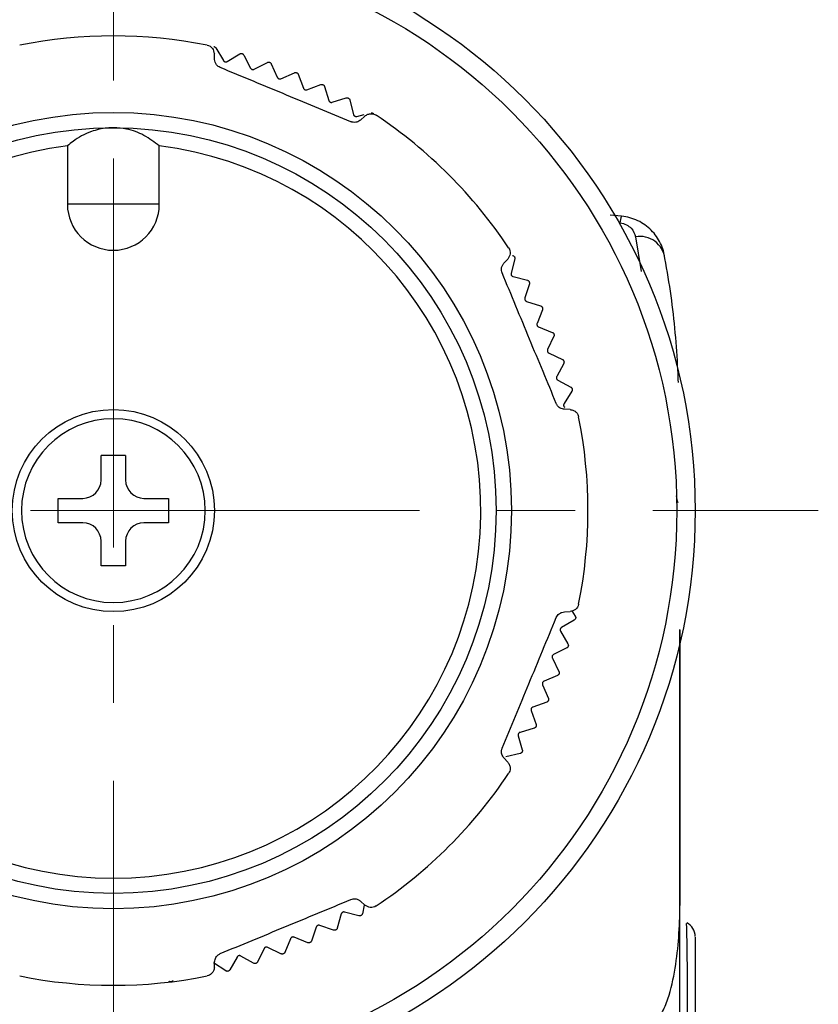
# Model space of a CAD drawing. Units: millimetres. Extents: x 43 to 451, y 51 to 211.
# Drawn here: x 425 to 451, y 158 to 190 of the extents above; entities that cross this region are included whole.
import ezdxf

# ---------------------------------------------------------------- set-up
doc = ezdxf.new("R2010")
doc.units = ezdxf.units.MM
doc.linetypes.add('CENTERX2', pattern=[20.32, 12.7, -2.54, 2.54, -2.54])
doc.layers.get('0').update_dxf_attribs({"lineweight": 35})

msp = doc.modelspace()

# ---------------------------------------------------------------- linework, layer by layer
at = {"color": 7, "linetype": 'CENTERX2', "lineweight": 18}
for p, q in [((428.14, 132.19), (428.14, 210.717)), ((405.119, 174.03), (451.161, 174.03))]:
    msp.add_line(p, q, dxfattribs=at)
at = {"color": 7, "linetype": 'Continuous', "lineweight": 25}
for p, q in [((431.485, 189.136), (431.733, 188.724)), ((431.447, 188.759), (431.439, 188.944)), ((431.856, 188.693), (432.268, 188.941)), ((432.399, 188.904), (432.622, 188.477)), ((432.743, 188.439), (433.17, 188.661)), ((433.298, 188.617), (433.494, 188.177)), ((433.613, 188.132), (434.052, 188.328)), ((434.178, 188.275), (434.347, 187.824)), ((434.463, 187.772), (434.913, 187.941)), ((435.035, 187.88), (435.176, 187.42)), ((435.289, 187.361), (435.748, 187.502)), ((435.867, 187.434), (435.979, 186.967)), ((436.088, 186.9), (436.328, 186.958)), ((436.353, 186.909), (436.216, 186.783)), ((426.64, 185.936), (426.64, 184.03)), ((429.64, 184.03), (429.64, 185.936)), ((429.64, 184.03), (426.64, 184.03)), ((444.738, 183.64), (444.36, 183.673)), ((440.893, 182.106), (441.019, 182.243)), ((441.25, 182.247), (441.13, 181.781)), ((441.195, 181.671), (441.661, 181.551)), ((441.726, 181.432), (441.578, 180.974)), ((441.636, 180.861), (442.094, 180.713)), ((442.152, 180.59), (441.977, 180.142)), ((442.027, 180.026), (442.475, 179.85)), ((442.526, 179.724), (442.323, 179.287)), ((442.367, 179.168), (442.804, 178.965)), ((442.846, 178.836), (442.618, 178.413)), ((442.654, 178.291), (443.077, 178.062)), ((443.112, 177.931), (442.858, 177.522)), ((443.054, 177.329), (442.869, 177.337)), ((428.54, 175.83), (427.74, 175.83)), ((427.74, 175.03), (427.74, 175.83)), ((428.54, 175.83), (428.54, 175.03)), ((426.34, 174.43), (427.14, 174.43)), ((426.34, 173.63), (426.34, 174.43)), ((429.14, 174.43), (429.94, 174.43)), ((429.94, 174.43), (429.94, 173.63)), ((427.14, 173.63), (426.34, 173.63)), ((429.94, 173.63), (429.14, 173.63)), ((427.74, 172.23), (427.74, 173.03)), ((428.54, 173.03), (428.54, 172.23)), ((428.54, 172.23), (427.74, 172.23)), ((442.869, 170.723), (443.054, 170.731)), ((443.114, 170.753), (443.224, 170.588)), ((443.193, 170.455), (442.777, 170.214)), ((442.744, 170.091), (442.986, 169.675)), ((442.947, 169.544), (442.517, 169.328)), ((442.477, 169.208), (442.693, 168.778)), ((442.646, 168.65), (442.204, 168.461)), ((442.157, 168.343), (442.346, 167.9)), ((441.784, 167.499), (441.946, 167.046)), ((442.291, 167.776), (441.838, 167.614)), ((441.884, 166.924), (441.422, 166.79)), ((441.36, 166.679), (441.494, 166.217)), ((441.019, 165.817), (440.893, 165.954)), ((441.425, 166.1), (440.955, 165.994)), ((436.216, 161.277), (436.353, 161.151)), ((436.331, 161.149), (436.272, 160.868)), ((435.581, 160.86), (435.454, 160.396)), ((436.156, 160.797), (435.692, 160.923)), ((434.764, 160.431), (434.61, 159.976)), ((435.334, 160.333), (434.879, 160.487)), ((434.486, 159.919), (434.041, 160.102)), ((433.923, 160.053), (433.741, 159.607)), ((432.721, 159.252), (432.302, 159.487)), ((433.06, 159.726), (432.851, 159.293)), ((433.614, 159.559), (433.18, 159.768)), ((446.642, 159.357), (446.642, 159.503)), ((431.812, 159), (431.407, 159.261)), ((431.439, 159.116), (431.447, 159.301)), ((432.179, 159.453), (431.944, 159.033)), ((446.641, 158.734), (446.642, 159.357)), ((446.641, 158.734), (446.642, 159.251))]:
    msp.add_line(p, q, dxfattribs=at)
at = {"color": 8, "linetype": 'Continuous', "lineweight": 25}
msp.add_line((445.191, 182.971), (445.372, 181.833), dxfattribs=at)
at = {"color": 7, "linetype": 'Continuous', "lineweight": 25, "flags": 128}
for points in [[(431.422, 189.179), (431.422, 189.178), (431.423, 189.178), (431.424, 189.178), (431.424, 189.178), (431.425, 189.178), (431.425, 189.178), (431.426, 189.178), (431.427, 189.178)], [(432.339, 188.95), (432.34, 188.95), (432.34, 188.95), (432.341, 188.95), (432.342, 188.95), (432.342, 188.949), (432.343, 188.949), (432.343, 188.949), (432.344, 188.949)], [(433.241, 188.667), (433.242, 188.666), (433.242, 188.666), (433.243, 188.666), (433.243, 188.666), (433.244, 188.666), (433.245, 188.665), (433.245, 188.665), (433.246, 188.665)], [(434.124, 188.328), (434.124, 188.328), (434.125, 188.328), (434.126, 188.328), (434.126, 188.327), (434.127, 188.327), (434.127, 188.327), (434.128, 188.327), (434.128, 188.326)], [(434.984, 187.937), (434.985, 187.937), (434.985, 187.936), (434.986, 187.936), (434.987, 187.936), (434.987, 187.936), (434.988, 187.935), (434.988, 187.935), (434.989, 187.935)], [(435.819, 187.494), (435.82, 187.494), (435.821, 187.493), (435.821, 187.493), (435.822, 187.493), (435.822, 187.492), (435.823, 187.492), (435.823, 187.492), (435.824, 187.491)], [(436.626, 187.001), (436.627, 187), (436.627, 187), (436.628, 187), (436.628, 186.999), (436.629, 186.999), (436.629, 186.999), (436.63, 186.998), (436.63, 186.998)], [(441.236, 182.321), (441.236, 182.321), (441.237, 182.32), (441.237, 182.32), (441.237, 182.319), (441.238, 182.319), (441.238, 182.318), (441.238, 182.318), (441.239, 182.317)], [(441.717, 181.508), (441.717, 181.507), (441.718, 181.507), (441.718, 181.506), (441.718, 181.505), (441.718, 181.505), (441.719, 181.504), (441.719, 181.504), (441.719, 181.503)], [(442.148, 180.666), (442.148, 180.665), (442.148, 180.665), (442.148, 180.664), (442.149, 180.664), (442.149, 180.663), (442.149, 180.663), (442.149, 180.662), (442.15, 180.662)], [(442.526, 179.8), (442.526, 179.799), (442.527, 179.799), (442.527, 179.798), (442.527, 179.797), (442.527, 179.797), (442.527, 179.796), (442.528, 179.796), (442.528, 179.795)], [(442.851, 178.912), (442.851, 178.911), (442.851, 178.911), (442.852, 178.91), (442.852, 178.91), (442.852, 178.909), (442.852, 178.908), (442.852, 178.908), (442.853, 178.907)], [(443.121, 178.006), (443.121, 178.005), (443.122, 178.005), (443.122, 178.004), (443.122, 178.004), (443.122, 178.003), (443.122, 178.002), (443.122, 178.002), (443.123, 178.001)], [(443.237, 170.518), (443.237, 170.517), (443.236, 170.516), (443.236, 170.516), (443.236, 170.515), (443.236, 170.515), (443.236, 170.514), (443.236, 170.513), (443.236, 170.513)], [(442.995, 169.604), (442.994, 169.603), (442.994, 169.603), (442.994, 169.602), (442.994, 169.601), (442.994, 169.601), (442.993, 169.6), (442.993, 169.6), (442.993, 169.599)], [(442.697, 168.706), (442.697, 168.706), (442.697, 168.705), (442.696, 168.705), (442.696, 168.704), (442.696, 168.703), (442.696, 168.703), (442.696, 168.702), (442.695, 168.702)], [(442.345, 167.829), (442.345, 167.828), (442.345, 167.828), (442.345, 167.827), (442.344, 167.827), (442.344, 167.826), (442.344, 167.825), (442.344, 167.825), (442.343, 167.824)], [(441.941, 166.974), (441.941, 166.974), (441.94, 166.973), (441.94, 166.973), (441.94, 166.972), (441.94, 166.972), (441.939, 166.971), (441.939, 166.97), (441.939, 166.97)], [(441.485, 166.146), (441.485, 166.146), (441.485, 166.145), (441.484, 166.144), (441.484, 166.144), (441.484, 166.143), (441.483, 166.143), (441.483, 166.142), (441.483, 166.142)], [(446.64, 139.004), (446.64, 140.936), (446.64, 148.663), (446.641, 161.132)], [(446.641, 161.132), (446.641, 161.132), (446.641, 161.132), (446.641, 161.132), (446.641, 161.132), (446.641, 161.132), (446.641, 161.132), (446.641, 161.132), (446.641, 161.132)], [(436.231, 160.809), (436.23, 160.809), (436.23, 160.809), (436.229, 160.808), (436.229, 160.808), (436.228, 160.808), (436.228, 160.807), (436.227, 160.807), (436.226, 160.807)], [(435.41, 160.341), (435.409, 160.34), (435.409, 160.34), (435.408, 160.34), (435.407, 160.339), (435.407, 160.339), (435.406, 160.339), (435.406, 160.339), (435.405, 160.338)], [(434.562, 159.923), (434.561, 159.923), (434.56, 159.922), (434.56, 159.922), (434.559, 159.922), (434.559, 159.922), (434.558, 159.921), (434.558, 159.921), (434.557, 159.921)], [(433.69, 159.558), (433.689, 159.557), (433.688, 159.557), (433.688, 159.557), (433.687, 159.557), (433.687, 159.556), (433.686, 159.556), (433.686, 159.556), (433.685, 159.556)], [(432.797, 159.246), (432.796, 159.246), (432.796, 159.246), (432.795, 159.246), (432.795, 159.245), (432.794, 159.245), (432.793, 159.245), (432.793, 159.245), (432.792, 159.245)], [(431.887, 158.99), (431.886, 158.99), (431.886, 158.989), (431.885, 158.989), (431.885, 158.989), (431.884, 158.989), (431.883, 158.989), (431.883, 158.989), (431.882, 158.989)], [(430.029, 158.646), (430.028, 158.645), (430.028, 158.645), (430.027, 158.645), (430.026, 158.645), (430.026, 158.645), (430.025, 158.645), (430.024, 158.645), (430.024, 158.645)]]:
    msp.add_lwpolyline(points, dxfattribs=at)
at = {"color": 7, "linetype": 'Continuous', "lineweight": 25}
for radius in [19, 18.4, 13, 12.5, 3.3]:
    msp.add_circle((428.14, 174.03), radius, dxfattribs=at)
for centre, radius, start, end in [((428.14, 174.03), 15.5, 78.6184, 101.3816), ((428.14, 174.03), 15.5, 33.6184, 56.3816), ((428.14, 174.03), 12, 97.1808, 82.8192), ((428.14, 184.03), 1.5, 180, 0), ((445.166, 183.416), 0.483, 152.3247, 178.5166), ((445.333, 182.158), 0.826, 7.493, 99.8915), ((428.14, 174.03), 3, 0, 180), ((428.14, 174.03), 15.5, 348.6184, 11.3816), ((427.14, 175.03), 0.6, 270, 0), ((429.14, 175.03), 0.6, 180, 270), ((428.14, 174.03), 3, 180, 0), ((427.14, 173.03), 0.6, 0, 90), ((429.14, 173.03), 0.6, 90, 180), ((428.14, 174.03), 15.5, 303.6184, 326.3816), ((445.641, 161.132), 1, 359.874, 359.9761), ((446.574, 161.132), 0.067, 358.6687, 0.1921), ((446.64, 160.124), 0.5, 359.9994, 63.181), ((428.14, 174.03), 15.5, 258.6184, 281.3816)]:
    msp.add_arc(centre, radius, start, end, dxfattribs=at)
for points, knots in [([(431.199, 189.225), (431.2, 189.225), (431.266, 189.211), (431.386, 189.15), (431.423, 189.008), (431.439, 188.944)], [0, 0, 0, 0, 0.009019, 0.553574, 1, 1, 1, 1]), ([(431.427, 189.178), (431.434, 189.175), (431.45, 189.171), (431.47, 189.156), (431.48, 189.143), (431.485, 189.136)], [0, 0, 0, 0, 0.298504, 0.598152, 1, 1, 1, 1]), ([(431.632, 188.495), (431.608, 188.507), (431.559, 188.532), (431.499, 188.596), (431.457, 188.675), (431.451, 188.731), (431.447, 188.759)], [0, 0, 0, 0, 0.186516, 0.371957, 0.679112, 1, 1, 1, 1]), ([(431.733, 188.724), (431.738, 188.717), (431.747, 188.704), (431.768, 188.689), (431.791, 188.681), (431.814, 188.679), (431.837, 188.683), (431.849, 188.689), (431.856, 188.693)], [0, 0, 0, 0, 0.201509, 0.36412, 0.527703, 0.67021, 0.815843, 1, 1, 1, 1]), ([(432.268, 188.941), (432.276, 188.945), (432.291, 188.952), (432.316, 188.955), (432.332, 188.952), (432.339, 188.95)], [0, 0, 0, 0, 0.398633, 0.716129, 1, 1, 1, 1]), ([(432.344, 188.949), (432.351, 188.946), (432.366, 188.941), (432.386, 188.925), (432.395, 188.911), (432.399, 188.904)], [0, 0, 0, 0, 0.29846, 0.598102, 1, 1, 1, 1]), ([(435.899, 186.727), (435.551, 186.871), (434.854, 187.16), (433.788, 187.602), (432.71, 188.048), (431.992, 188.345), (431.632, 188.495)], [0, 0, 0, 0, 0.245484, 0.492929, 0.745576, 1, 1, 1, 1]), ([(432.622, 188.477), (432.626, 188.47), (432.635, 188.457), (432.655, 188.441), (432.677, 188.431), (432.7, 188.428), (432.723, 188.43), (432.736, 188.436), (432.743, 188.439)], [0, 0, 0, 0, 0.201552, 0.364155, 0.527732, 0.670236, 0.815872, 1, 1, 1, 1]), ([(433.17, 188.661), (433.178, 188.665), (433.193, 188.671), (433.218, 188.673), (433.234, 188.669), (433.241, 188.667)], [0, 0, 0, 0, 0.398715, 0.716198, 1, 1, 1, 1]), ([(433.246, 188.665), (433.253, 188.662), (433.268, 188.655), (433.286, 188.638), (433.294, 188.624), (433.298, 188.617)], [0, 0, 0, 0, 0.298403, 0.598038, 1, 1, 1, 1]), ([(433.494, 188.177), (433.498, 188.17), (433.506, 188.156), (433.525, 188.139), (433.547, 188.128), (433.57, 188.123), (433.592, 188.124), (433.606, 188.129), (433.613, 188.132)], [0, 0, 0, 0, 0.201587, 0.364185, 0.527755, 0.670258, 0.815896, 1, 1, 1, 1]), ([(434.052, 188.328), (434.061, 188.33), (434.076, 188.336), (434.101, 188.336), (434.117, 188.331), (434.124, 188.328)], [0, 0, 0, 0, 0.398784, 0.716255, 1, 1, 1, 1]), ([(434.128, 188.326), (434.135, 188.323), (434.15, 188.315), (434.167, 188.297), (434.174, 188.283), (434.178, 188.275)], [0, 0, 0, 0, 0.298332, 0.597958, 1, 1, 1, 1]), ([(434.347, 187.824), (434.35, 187.817), (434.357, 187.802), (434.375, 187.784), (434.396, 187.772), (434.419, 187.766), (434.441, 187.766), (434.455, 187.77), (434.463, 187.772)], [0, 0, 0, 0, 0.201616, 0.364209, 0.527775, 0.670276, 0.815916, 1, 1, 1, 1]), ([(434.913, 187.941), (434.922, 187.943), (434.937, 187.947), (434.962, 187.946), (434.977, 187.94), (434.984, 187.937)], [0, 0, 0, 0, 0.39884, 0.716302, 1, 1, 1, 1]), ([(434.989, 187.935), (434.996, 187.931), (435.009, 187.923), (435.026, 187.903), (435.032, 187.889), (435.035, 187.88)], [0, 0, 0, 0, 0.298245, 0.597861, 1, 1, 1, 1]), ([(435.748, 187.502), (435.757, 187.504), (435.773, 187.507), (435.798, 187.504), (435.813, 187.497), (435.819, 187.494)], [0, 0, 0, 0, 0.398886, 0.716341, 1, 1, 1, 1]), ([(435.824, 187.491), (435.83, 187.487), (435.844, 187.478), (435.859, 187.458), (435.864, 187.443), (435.867, 187.434)], [0, 0, 0, 0, 0.298142, 0.597743, 1, 1, 1, 1]), ([(435.176, 187.42), (435.179, 187.412), (435.185, 187.398), (435.202, 187.378), (435.222, 187.365), (435.244, 187.358), (435.267, 187.356), (435.281, 187.359), (435.289, 187.361)], [0, 0, 0, 0, 0.20164, 0.364229, 0.527791, 0.67029, 0.815933, 1, 1, 1, 1]), ([(436.216, 186.783), (436.179, 186.756), (436.127, 186.717), (436.018, 186.701), (435.949, 186.709), (435.909, 186.724), (435.899, 186.727)], [0, 0, 0, 0, 0.500066, 0.711288, 0.924291, 1, 1, 1, 1]), ([(435.979, 186.967), (435.982, 186.958), (435.987, 186.943), (436.003, 186.923), (436.022, 186.908), (436.044, 186.9), (436.066, 186.897), (436.08, 186.899), (436.088, 186.9)], [0, 0, 0, 0, 0.201659, 0.364245, 0.527803, 0.670302, 0.815945, 1, 1, 1, 1]), ([(436.353, 186.909), (436.369, 186.922), (436.401, 186.948), (436.453, 186.971), (436.507, 186.985), (436.571, 186.99), (436.645, 186.978), (436.697, 186.954), (436.721, 186.938), (436.722, 186.938)], [0, 0, 0, 0, 0.132653, 0.266271, 0.402267, 0.53889, 0.763922, 0.991, 1, 1, 1, 1]), ([(436.556, 187.013), (436.564, 187.014), (436.58, 187.017), (436.605, 187.012), (436.619, 187.004), (436.626, 187.001)], [0, 0, 0, 0, 0.398923, 0.716371, 1, 1, 1, 1]), ([(428.14, 186.53), (428.075, 186.528), (427.828, 186.521), (427.351, 186.406), (426.924, 186.173), (426.7, 185.986), (426.64, 185.936)], [0, 0, 0, 0, 0.112415, 0.426667, 0.845189, 1, 1, 1, 1]), ([(429.64, 185.936), (429.481, 186.059), (429.176, 186.295), (428.639, 186.498), (428.285, 186.521), (428.14, 186.53)], [0, 0, 0, 0, 0.389776, 0.749223, 1, 1, 1, 1]), ([(446.152, 182.265), (446.132, 182.435), (446.085, 182.598), (445.934, 182.911), (445.831, 183.057), (445.581, 183.309), (445.431, 183.416), (445.102, 183.573), (444.922, 183.624), (444.738, 183.64)], [0, 0, 0, 0, 0.25, 0.25, 0.5, 0.5, 0.75, 0.75, 1, 1, 1, 1]), ([(444.683, 183.428), (444.762, 183.421), (444.835, 183.396), (444.956, 183.331), (445.006, 183.291), (445.127, 183.163), (445.172, 183.069), (445.191, 182.971)], [0, 0, 0, 0, 0.25, 0.25, 0.5, 0.5, 1, 1, 1, 1]), ([(441.047, 182.612), (441.048, 182.611), (441.085, 182.554), (441.127, 182.426), (441.052, 182.3), (441.019, 182.243)], [0, 0, 0, 0, 0.009019, 0.553574, 1, 1, 1, 1]), ([(441.177, 182.362), (441.185, 182.359), (441.201, 182.355), (441.222, 182.34), (441.231, 182.328), (441.236, 182.321)], [0, 0, 0, 0, 0.398945, 0.716389, 1, 1, 1, 1]), ([(441.239, 182.317), (441.242, 182.31), (441.25, 182.296), (441.254, 182.271), (441.251, 182.256), (441.25, 182.247)], [0, 0, 0, 0, 0.298046, 0.597635, 1, 1, 1, 1]), ([(440.837, 181.789), (440.829, 181.815), (440.812, 181.867), (440.815, 181.955), (440.841, 182.04), (440.876, 182.084), (440.893, 182.106)], [0, 0, 0, 0, 0.186516, 0.371957, 0.679112, 1, 1, 1, 1]), ([(446.591, 178.21), (446.586, 178.349), (446.568, 178.888), (446.497, 179.834), (446.368, 181.046), (446.224, 181.859), (446.152, 182.265)], [0, 0, 0, 0, 0.104553, 0.402562, 0.701126, 1, 1, 1, 1]), ([(442.605, 177.522), (442.461, 177.87), (442.172, 178.567), (441.73, 179.633), (441.284, 180.711), (440.987, 181.429), (440.837, 181.789)], [0, 0, 0, 0, 0.245484, 0.492929, 0.745576, 1, 1, 1, 1]), ([(441.13, 181.781), (441.128, 181.772), (441.126, 181.757), (441.13, 181.731), (441.14, 181.709), (441.155, 181.692), (441.174, 181.678), (441.187, 181.674), (441.195, 181.671)], [0, 0, 0, 0, 0.201654, 0.364241, 0.5278, 0.670299, 0.815942, 1, 1, 1, 1]), ([(441.661, 181.551), (441.669, 181.549), (441.684, 181.543), (441.704, 181.527), (441.713, 181.514), (441.717, 181.508)], [0, 0, 0, 0, 0.398916, 0.716365, 1, 1, 1, 1]), ([(441.719, 181.503), (441.723, 181.496), (441.729, 181.481), (441.732, 181.456), (441.728, 181.441), (441.726, 181.432)], [0, 0, 0, 0, 0.298165, 0.59777, 1, 1, 1, 1]), ([(441.578, 180.974), (441.576, 180.966), (441.573, 180.951), (441.575, 180.925), (441.584, 180.902), (441.598, 180.884), (441.616, 180.869), (441.629, 180.864), (441.636, 180.861)], [0, 0, 0, 0, 0.201634, 0.364224, 0.527786, 0.670286, 0.815928, 1, 1, 1, 1]), ([(442.094, 180.713), (442.102, 180.71), (442.117, 180.704), (442.136, 180.687), (442.144, 180.673), (442.148, 180.666)], [0, 0, 0, 0, 0.398877, 0.716333, 1, 1, 1, 1]), ([(442.15, 180.662), (442.153, 180.654), (442.158, 180.639), (442.159, 180.614), (442.155, 180.599), (442.152, 180.59)], [0, 0, 0, 0, 0.298265, 0.597883, 1, 1, 1, 1]), ([(441.977, 180.142), (441.974, 180.134), (441.969, 180.119), (441.971, 180.093), (441.978, 180.07), (441.991, 180.051), (442.008, 180.035), (442.02, 180.029), (442.027, 180.026)], [0, 0, 0, 0, 0.201609, 0.364203, 0.52777, 0.670271, 0.815911, 1, 1, 1, 1]), ([(442.475, 179.85), (442.483, 179.846), (442.498, 179.839), (442.516, 179.821), (442.523, 179.807), (442.526, 179.8)], [0, 0, 0, 0, 0.398829, 0.716293, 1, 1, 1, 1]), ([(442.528, 179.795), (442.53, 179.787), (442.535, 179.772), (442.534, 179.747), (442.529, 179.732), (442.526, 179.724)], [0, 0, 0, 0, 0.298349, 0.597977, 1, 1, 1, 1]), ([(442.323, 179.287), (442.32, 179.279), (442.315, 179.265), (442.315, 179.239), (442.321, 179.215), (442.332, 179.195), (442.348, 179.178), (442.36, 179.172), (442.367, 179.168)], [0, 0, 0, 0, 0.201578, 0.364177, 0.527749, 0.670252, 0.81589, 1, 1, 1, 1]), ([(442.804, 178.965), (442.811, 178.961), (442.825, 178.953), (442.842, 178.934), (442.848, 178.919), (442.851, 178.912)], [0, 0, 0, 0, 0.39877, 0.716244, 1, 1, 1, 1]), ([(442.853, 178.907), (442.855, 178.899), (442.858, 178.884), (442.856, 178.859), (442.85, 178.844), (442.846, 178.836)], [0, 0, 0, 0, 0.298417, 0.598053, 1, 1, 1, 1]), ([(442.618, 178.413), (442.614, 178.405), (442.608, 178.391), (442.606, 178.365), (442.61, 178.341), (442.621, 178.32), (442.635, 178.303), (442.647, 178.295), (442.654, 178.291)], [0, 0, 0, 0, 0.20154, 0.364145, 0.527724, 0.670229, 0.815864, 1, 1, 1, 1]), ([(443.077, 178.062), (443.085, 178.057), (443.098, 178.049), (443.114, 178.028), (443.119, 178.013), (443.121, 178.006)], [0, 0, 0, 0, 0.398699, 0.716185, 1, 1, 1, 1]), ([(443.123, 178.001), (443.124, 177.993), (443.127, 177.978), (443.123, 177.952), (443.116, 177.939), (443.112, 177.931)], [0, 0, 0, 0, 0.298471, 0.598114, 1, 1, 1, 1]), ([(442.869, 177.337), (442.847, 177.34), (442.804, 177.344), (442.735, 177.372), (442.671, 177.419), (442.627, 177.473), (442.609, 177.512), (442.605, 177.522)], [0, 0, 0, 0, 0.246624, 0.501276, 0.712015, 0.92453, 1, 1, 1, 1]), ([(442.858, 177.522), (442.854, 177.514), (442.847, 177.501), (442.843, 177.475), (442.846, 177.451), (442.855, 177.429), (442.869, 177.411), (442.88, 177.403), (442.887, 177.398)], [0, 0, 0, 0, 0.201495, 0.364108, 0.527694, 0.670201, 0.815833, 1, 1, 1, 1]), ([(443.054, 177.329), (443.094, 177.323), (443.175, 177.309), (443.28, 177.227), (443.324, 177.145), (443.335, 177.09), (443.335, 177.089)], [0, 0, 0, 0, 0.266395, 0.539226, 0.990993, 1, 1, 1, 1]), ([(442.605, 170.538), (442.617, 170.562), (442.642, 170.611), (442.692, 170.657), (442.739, 170.688), (442.799, 170.715), (442.841, 170.719), (442.869, 170.723)], [0, 0, 0, 0, 0.186338, 0.371603, 0.523432, 0.679418, 1, 1, 1, 1]), ([(443.335, 170.971), (443.335, 170.97), (443.321, 170.904), (443.26, 170.784), (443.118, 170.747), (443.054, 170.731)], [0, 0, 0, 0, 0.009019, 0.553574, 1, 1, 1, 1]), ([(440.837, 166.271), (440.981, 166.619), (441.27, 167.316), (441.712, 168.382), (442.158, 169.46), (442.455, 170.178), (442.605, 170.538)], [0, 0, 0, 0, 0.245484, 0.492929, 0.745576, 1, 1, 1, 1]), ([(443.236, 170.513), (443.233, 170.505), (443.228, 170.49), (443.213, 170.469), (443.2, 170.46), (443.193, 170.455)], [0, 0, 0, 0, 0.298495, 0.598141, 1, 1, 1, 1]), ([(443.224, 170.588), (443.228, 170.58), (443.236, 170.566), (443.24, 170.541), (443.238, 170.525), (443.237, 170.518)], [0, 0, 0, 0, 0.398561, 0.71607, 1, 1, 1, 1]), ([(442.777, 170.214), (442.77, 170.209), (442.757, 170.2), (442.742, 170.179), (442.734, 170.156), (442.732, 170.133), (442.735, 170.11), (442.741, 170.098), (442.744, 170.091)], [0, 0, 0, 0, 0.201521, 0.364129, 0.527711, 0.670217, 0.815851, 1, 1, 1, 1]), ([(446.641, 161.132), (446.641, 161.799), (446.643, 164.802), (446.642, 167.806), (446.641, 170.143)], [0, 0, 0, 0, 0.221963, 1, 1, 1, 1]), ([(446.641, 170.142), (446.642, 167.889), (446.643, 164.885), (446.642, 161.882), (446.641, 161.132)], [0, 0, 0, 0, 0.75023, 1, 1, 1, 1]), ([(442.993, 169.599), (442.99, 169.592), (442.984, 169.577), (442.968, 169.557), (442.955, 169.549), (442.947, 169.544)], [0, 0, 0, 0, 0.298447, 0.598088, 1, 1, 1, 1]), ([(442.986, 169.675), (442.99, 169.667), (442.997, 169.652), (443, 169.627), (442.996, 169.611), (442.995, 169.604)], [0, 0, 0, 0, 0.398655, 0.716148, 1, 1, 1, 1]), ([(442.517, 169.328), (442.51, 169.324), (442.496, 169.316), (442.48, 169.296), (442.47, 169.273), (442.467, 169.251), (442.469, 169.228), (442.474, 169.215), (442.477, 169.208)], [0, 0, 0, 0, 0.201561, 0.364163, 0.527738, 0.670242, 0.815879, 1, 1, 1, 1]), ([(442.693, 168.778), (442.696, 168.769), (442.702, 168.755), (442.703, 168.729), (442.699, 168.714), (442.697, 168.706)], [0, 0, 0, 0, 0.398733, 0.716213, 1, 1, 1, 1]), ([(442.204, 168.461), (442.196, 168.457), (442.182, 168.449), (442.165, 168.43), (442.154, 168.409), (442.149, 168.386), (442.149, 168.363), (442.154, 168.35), (442.157, 168.343)], [0, 0, 0, 0, 0.201595, 0.364191, 0.527761, 0.670262, 0.815902, 1, 1, 1, 1]), ([(442.695, 168.702), (442.692, 168.694), (442.685, 168.68), (442.668, 168.661), (442.654, 168.654), (442.646, 168.65)], [0, 0, 0, 0, 0.298387, 0.59802, 1, 1, 1, 1]), ([(442.343, 167.824), (442.34, 167.817), (442.332, 167.803), (442.314, 167.786), (442.299, 167.779), (442.291, 167.776)], [0, 0, 0, 0, 0.298312, 0.597935, 1, 1, 1, 1]), ([(442.346, 167.9), (442.348, 167.892), (442.354, 167.877), (442.353, 167.851), (442.348, 167.836), (442.345, 167.829)], [0, 0, 0, 0, 0.398799, 0.716268, 1, 1, 1, 1]), ([(441.838, 167.614), (441.83, 167.61), (441.816, 167.604), (441.797, 167.586), (441.785, 167.565), (441.779, 167.543), (441.778, 167.52), (441.782, 167.506), (441.784, 167.499)], [0, 0, 0, 0, 0.201623, 0.364215, 0.527779, 0.67028, 0.815921, 1, 1, 1, 1]), ([(441.939, 166.97), (441.934, 166.963), (441.926, 166.95), (441.907, 166.933), (441.892, 166.928), (441.884, 166.924)], [0, 0, 0, 0, 0.298221, 0.597833, 1, 1, 1, 1]), ([(441.946, 167.046), (441.948, 167.037), (441.952, 167.022), (441.95, 166.996), (441.944, 166.981), (441.941, 166.974)], [0, 0, 0, 0, 0.398853, 0.716313, 1, 1, 1, 1]), ([(441.422, 166.79), (441.413, 166.787), (441.399, 166.782), (441.379, 166.765), (441.365, 166.745), (441.358, 166.723), (441.356, 166.701), (441.358, 166.687), (441.36, 166.679)], [0, 0, 0, 0, 0.201645, 0.364233, 0.527794, 0.670293, 0.815936, 1, 1, 1, 1]), ([(440.893, 165.954), (440.866, 165.991), (440.827, 166.043), (440.811, 166.152), (440.819, 166.221), (440.834, 166.261), (440.837, 166.271)], [0, 0, 0, 0, 0.500066, 0.711288, 0.924291, 1, 1, 1, 1]), ([(441.494, 166.217), (441.496, 166.208), (441.499, 166.193), (441.496, 166.167), (441.488, 166.153), (441.485, 166.146)], [0, 0, 0, 0, 0.398896, 0.716349, 1, 1, 1, 1]), ([(441.483, 166.142), (441.478, 166.135), (441.469, 166.122), (441.448, 166.107), (441.433, 166.102), (441.425, 166.1)], [0, 0, 0, 0, 0.298112, 0.597711, 1, 1, 1, 1]), ([(441.019, 165.817), (441.042, 165.784), (441.089, 165.717), (441.106, 165.585), (441.079, 165.496), (441.048, 165.449), (441.047, 165.448)], [0, 0, 0, 0, 0.266278, 0.538984, 0.990993, 1, 1, 1, 1]), ([(431.632, 159.565), (431.98, 159.709), (432.677, 159.998), (433.742, 160.439), (434.821, 160.886), (435.539, 161.183), (435.899, 161.333)], [0, 0, 0, 0, 0.245484, 0.492929, 0.745576, 1, 1, 1, 1]), ([(435.899, 161.333), (435.925, 161.341), (435.977, 161.358), (436.065, 161.355), (436.15, 161.329), (436.194, 161.294), (436.216, 161.277)], [0, 0, 0, 0, 0.186516, 0.371957, 0.679112, 1, 1, 1, 1]), ([(436.722, 161.122), (436.721, 161.122), (436.664, 161.085), (436.536, 161.043), (436.41, 161.118), (436.353, 161.151)], [0, 0, 0, 0, 0.009019, 0.553574, 1, 1, 1, 1]), ([(445.657, 157.29), (445.745, 157.296), (445.822, 157.346), (445.947, 157.468), (445.997, 157.539), (446.129, 157.763), (446.193, 157.923), (446.358, 158.41), (446.43, 158.748), (446.54, 159.424), (446.578, 159.763), (446.628, 160.445), (446.64, 160.787), (446.641, 161.13)], [0, 0, 0, 0, 0.0625, 0.0625, 0.125, 0.125, 0.25, 0.25, 0.5, 0.5, 0.75, 0.75, 1, 1, 1, 1]), ([(435.692, 160.923), (435.683, 160.925), (435.668, 160.928), (435.642, 160.924), (435.62, 160.914), (435.602, 160.899), (435.588, 160.881), (435.584, 160.868), (435.581, 160.86)], [0, 0, 0, 0, 0.201649, 0.364237, 0.527797, 0.670296, 0.815939, 1, 1, 1, 1]), ([(436.226, 160.807), (436.219, 160.803), (436.205, 160.796), (436.18, 160.792), (436.165, 160.795), (436.156, 160.797)], [0, 0, 0, 0, 0.298078, 0.597671, 1, 1, 1, 1]), ([(436.272, 160.868), (436.269, 160.859), (436.265, 160.844), (436.25, 160.823), (436.237, 160.814), (436.231, 160.809)], [0, 0, 0, 0, 0.398938, 0.716384, 1, 1, 1, 1]), ([(434.879, 160.487), (434.87, 160.49), (434.855, 160.493), (434.829, 160.491), (434.806, 160.482), (434.788, 160.469), (434.773, 160.452), (434.768, 160.438), (434.764, 160.431)], [0, 0, 0, 0, 0.201628, 0.364219, 0.527783, 0.670283, 0.815924, 1, 1, 1, 1]), ([(434.041, 160.102), (434.032, 160.104), (434.017, 160.109), (433.991, 160.108), (433.968, 160.101), (433.949, 160.089), (433.933, 160.072), (433.927, 160.06), (433.923, 160.053)], [0, 0, 0, 0, 0.201601, 0.364197, 0.527765, 0.670266, 0.815906, 1, 1, 1, 1]), ([(435.405, 160.338), (435.398, 160.335), (435.383, 160.329), (435.358, 160.327), (435.343, 160.33), (435.334, 160.333)], [0, 0, 0, 0, 0.298192, 0.5978, 1, 1, 1, 1]), ([(435.454, 160.396), (435.451, 160.388), (435.446, 160.373), (435.43, 160.353), (435.416, 160.345), (435.41, 160.341)], [0, 0, 0, 0, 0.398907, 0.716358, 1, 1, 1, 1]), ([(447.14, 160.098), (447.14, 160.095), (447.14, 160.087), (447.14, 159.773), (447.14, 159.192), (447.14, 158.257), (447.14, 157.321), (447.14, 156.772)], [0, 0, 0, 0, 0.140975, 0.333862, 0.528614, 0.723356, 1, 1, 1, 1]), ([(433.18, 159.768), (433.172, 159.771), (433.158, 159.777), (433.132, 159.778), (433.108, 159.772), (433.088, 159.761), (433.071, 159.745), (433.064, 159.733), (433.06, 159.726)], [0, 0, 0, 0, 0.201569, 0.364169, 0.527743, 0.670246, 0.815884, 1, 1, 1, 1]), ([(434.557, 159.921), (434.55, 159.918), (434.535, 159.913), (434.509, 159.912), (434.494, 159.917), (434.486, 159.919)], [0, 0, 0, 0, 0.298288, 0.597908, 1, 1, 1, 1]), ([(434.61, 159.976), (434.606, 159.968), (434.6, 159.953), (434.582, 159.934), (434.568, 159.926), (434.562, 159.923)], [0, 0, 0, 0, 0.398866, 0.716324, 1, 1, 1, 1]), ([(431.447, 159.301), (431.454, 159.346), (431.463, 159.411), (431.529, 159.499), (431.583, 159.543), (431.622, 159.561), (431.632, 159.565)], [0, 0, 0, 0, 0.500173, 0.711379, 0.924363, 1, 1, 1, 1]), ([(432.302, 159.487), (432.294, 159.491), (432.28, 159.497), (432.254, 159.5), (432.23, 159.495), (432.209, 159.485), (432.191, 159.471), (432.183, 159.459), (432.179, 159.453)], [0, 0, 0, 0, 0.20153, 0.364137, 0.527717, 0.670222, 0.815857, 1, 1, 1, 1]), ([(433.685, 159.556), (433.677, 159.554), (433.662, 159.549), (433.637, 159.55), (433.622, 159.556), (433.614, 159.559)], [0, 0, 0, 0, 0.298367, 0.597997, 1, 1, 1, 1]), ([(433.741, 159.607), (433.737, 159.6), (433.729, 159.585), (433.711, 159.568), (433.696, 159.561), (433.69, 159.558)], [0, 0, 0, 0, 0.398816, 0.716282, 1, 1, 1, 1]), ([(432.792, 159.245), (432.784, 159.243), (432.769, 159.239), (432.744, 159.242), (432.729, 159.248), (432.721, 159.252)], [0, 0, 0, 0, 0.298431, 0.59807, 1, 1, 1, 1]), ([(432.851, 159.293), (432.847, 159.285), (432.838, 159.272), (432.819, 159.255), (432.804, 159.249), (432.797, 159.246)], [0, 0, 0, 0, 0.398754, 0.71623, 1, 1, 1, 1]), ([(431.439, 159.116), (431.437, 159.095), (431.433, 159.054), (431.412, 159.001), (431.385, 158.953), (431.342, 158.904), (431.282, 158.86), (431.228, 158.841), (431.2, 158.835), (431.199, 158.835)], [0, 0, 0, 0, 0.132712, 0.266389, 0.402447, 0.539132, 0.764045, 0.991, 1, 1, 1, 1]), ([(431.882, 158.989), (431.874, 158.987), (431.859, 158.985), (431.833, 158.989), (431.82, 158.996), (431.812, 159)], [0, 0, 0, 0, 0.298482, 0.598127, 1, 1, 1, 1]), ([(431.944, 159.033), (431.939, 159.026), (431.93, 159.013), (431.909, 158.997), (431.894, 158.992), (431.887, 158.99)], [0, 0, 0, 0, 0.398679, 0.716168, 1, 1, 1, 1]), ([(430.024, 158.645), (430.016, 158.645), (430, 158.644), (429.975, 158.651), (429.963, 158.66), (429.955, 158.665)], [0, 0, 0, 0, 0.298548, 0.598202, 1, 1, 1, 1]), ([(430.09, 158.682), (430.085, 158.675), (430.074, 158.663), (430.052, 158.65), (430.036, 158.647), (430.029, 158.646)], [0, 0, 0, 0, 0.398484, 0.716006, 1, 1, 1, 1])]:
    msp.add_open_spline(points, degree=3, knots=knots, dxfattribs=at)
msp.add_open_spline([(446.585, 174.284), (446.553, 174.358), (446.536, 174.435), (446.534, 174.513)], degree=3, dxfattribs=at)
at = {"color": 8, "linetype": 'Continuous', "lineweight": 25}
msp.add_open_spline([(446.89, 141.793), (446.89, 142.178), (446.89, 142.874), (446.89, 144.229), (446.89, 145.641), (446.89, 147.199), (446.89, 148.848), (446.89, 150.547), (446.89, 152.245), (446.89, 153.894), (446.89, 155.418), (446.89, 156.444), (446.89, 157.573), (446.889, 158.595), (446.883, 159.589), (446.872, 160.2), (446.86, 160.537), (446.855, 160.547), (446.852, 160.551)], degree=3, knots=[0, 0, 0, 0, 0.079753, 0.144123, 0.208493, 0.272862, 0.337232, 0.401602, 0.465972, 0.530342, 0.594712, 0.655417, 0.669955, 0.760783, 0.824767, 0.888752, 0.952131, 1, 1, 1, 1], dxfattribs=at)

doc.saveas('drawing.dxf')
